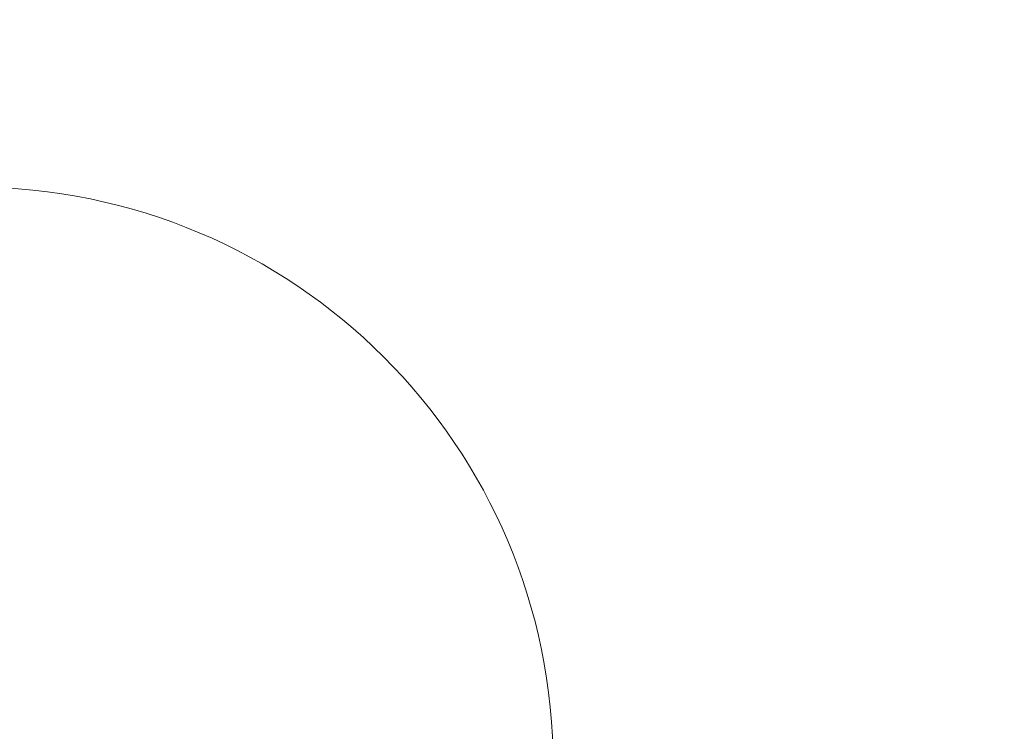
# Model space of a CAD drawing. Units: inches. Extents: x 0.89 to 10.13, y 0.55 to 5.5.
# Drawn here: x 2.26 to 2.56, y 4.19 to 4.41 of the extents above; entities that cross this region are included whole.
import ezdxf

# ---------------------------------------------------------------- set-up
doc = ezdxf.new("R2010")
doc.units = ezdxf.units.IN
doc.header["$MEASUREMENT"] = 0
doc.styles.add('SLDTEXTSTYLE0', font='TXT', dxfattribs={"width": 0.75})
doc.dimstyles.new('SLDDIMSTYLE4', dxfattribs={"dimtxt": 0.125, "dimasz": 0.13, "dimexe": 0, "dimexo": 0.0625, "dimgap": 0.03125, "dimtad": 0, "dimtih": 1, "dimtoh": 1, "dimdec": 4, "dimlfac": 16, "dimzin": 4, "dimdsep": 46, "dimtxsty": 'SLDTEXTSTYLE0', "dimsah": 1, "dimcen": 0.09, "dimazin": 1, "dimtfac": 1, "dimtofl": 0, "dimtmove": 0, "dimatfit": 3, "dimfxl": 0, "dimfrac": 2, "dimtolj": 1, "dimtzin": 12, "dimarcsym": 0})

# ---------------------------------------------------------------- blocks, each defined once
blk = doc.blocks.new('_D_5')
at = {"color": 7, "linetype": 'Continuous', "lineweight": 0}
for p, q in [((3.0673, 4.97091), (2.8173, 4.97091)), ((2.19018, 4.6923), (3.23326, 4.6923))]:
    blk.add_line(p, q, dxfattribs=at)
for start, end in [(0, 16.72657), (335.30866, 350)]:
    blk.add_arc((2.14018, 4.6923), 0.96808, start, end, dxfattribs=at)
for points in [[(3.10826, 4.6923), (3.11954, 4.82334), (3.07963, 4.82067)], [(3.09355, 4.52419), (3.04307, 4.40274), (3.08191, 4.39318)]]:
    blk.add_solid(points, dxfattribs=at)
at = {"color": 7, "linetype": 'Continuous', "lineweight": 0, "insert": (2.335, 5.03283), "char_height": 0.125, "attachment_point": 1, "style": 'SLDTEXTSTYLE0'}
blk.add_mtext('10.00°', dxfattribs=at)
blk = doc.blocks.new('SW_NOTE_1')
at = {"color": 0, "linetype": 'Continuous', "lineweight": 0}
blk.add_circle((-0.08436, 0.15206), 0.17389, dxfattribs=at)
at = {"color": 0, "linetype": 'Continuous', "lineweight": 0, "insert": (-0.08562, 0.21859), "char_height": 0.125, "attachment_point": 2, "style": 'SLDTEXTSTYLE0'}
blk.add_mtext('1', dxfattribs=at)

msp = doc.modelspace()

# ---------------------------------------------------------------- block references
at = {"color": 7, "linetype": 'Continuous', "lineweight": 0}
msp.add_blockref('SW_NOTE_1', (2.3331142, 4.031587), dxfattribs=at)

# ---------------------------------------------------------------- dimensions: what is measured, and where the dimension line sits
dim = msp.add_angular_dim_2l(base=(3.0642311, 4.4036766), line1=((3.9713021, 4.3694191), (2.1401752, 4.6922962)), line2=((2.1401752, 4.6922962), (1.1834121, 4.6922962)), dimstyle='SLDDIMSTYLE4', dxfattribs=at)
dim.commit()
dim.dimension.update_dxf_attribs({"geometry": '_D_5', "text_midpoint": (3.0672957, 4.9709143), "dimtype": 162})

doc.saveas('drawing.dxf')
